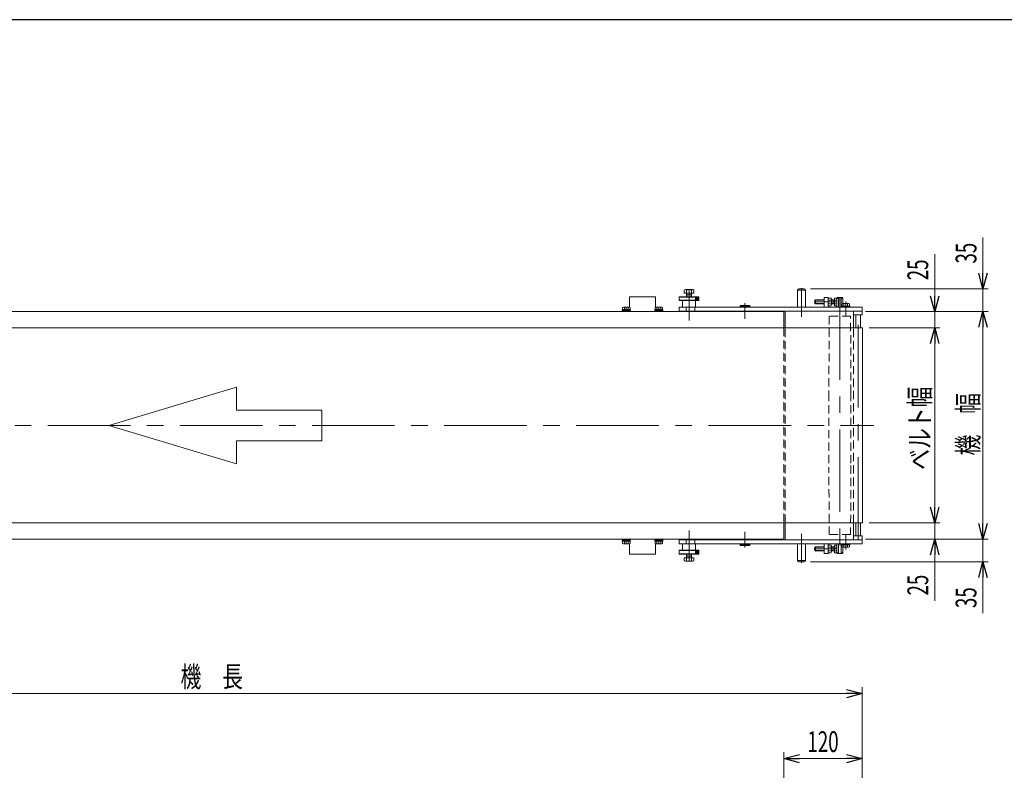
# Model space of a CAD drawing. Units: millimetres. Extents: x -2292 to 2292, y -1544 to 1544.
# Drawn here: x -778 to 736, y 349 to 1504 of the extents above; entities that cross this region are included whole.
import ezdxf
from ezdxf.enums import TextEntityAlignment as Align

# ---------------------------------------------------------------- set-up
doc = ezdxf.new("R2010")
doc.units = ezdxf.units.MM
doc.header["$LTSCALE"] = 2
for name, pattern in [('CENTER', [50.8, 31.75, -6.35, 6.35, -6.35]), ('CENTERX2', [101.6, 63.5, -12.7, 12.7, -12.7]), ('DASHED2', [9.525, 6.35, -3.175])]:
    doc.linetypes.add(name, pattern=pattern)
for name, color, linetype in [('3', 7, 'Continuous'), ('6', 7, 'Continuous'), ('7', 7, 'Continuous'), ('L-05', 7, 'Continuous'), ('L-09', 7, 'Continuous'), ('L-2', 7, 'Continuous'), ('L-4', 7, 'Continuous'), ('L-KOUNYU', 7, 'Continuous'), ('L-WORK', 7, 'Continuous'), ('ZUWAKU', 7, 'Continuous')]:
    doc.layers.add(name, color=color, linetype=linetype)
doc.styles.add('dcStyle0', font='ＭＳ Ｐゴシック')
doc.dimstyles.new('dc_Rotated', dxfattribs={"dimtxt": 32, "dimasz": 24.000015, "dimexe": 8, "dimexo": 8, "dimgap": 7, "dimtad": 3, "dimdsep": 46, "dimtxsty": 'dcStyle0', "dimblk1": 'OPEN30', "dimblk2": 'OPEN30', "dimsah": 1, "dimcen": 0.09, "dimclrd": 2, "dimclre": 2, "dimclrt": 2, "dimadec": 0, "dimazin": 2, "dimtfac": 1, "dimtdec": 4, "dimtmove": 0, "dimatfit": 3, "dimfxl": 1, "dimarcsym": 1})

# ---------------------------------------------------------------- blocks, each defined once
blk = doc.blocks.new('_Open30')
at = {"color": 0, "linetype": 'ByBlock', "lineweight": -2}
for p, q in [((-1, 0.267949), (0, 0)), ((0, 0), (-1, -0.267949)), ((0, 0), (-1, 0))]:
    blk.add_line(p, q, dxfattribs=at)
blk = doc.blocks.new('*D22')
at = {"color": 2, "linetype": 'Continuous', "lineweight": 13}
for p, q in [((-1482.5, -82.7), (-1482.5, 477.3)), ((517.5, -57.8), (517.5, 477.3)), ((-1482.5, 467.3), (517.5, 467.3))]:
    blk.add_line(p, q, dxfattribs=at)
at = {"color": 2, "xscale": 24.00002246092228, "yscale": 23.99991494578914}
for p, rotation in [((-1482.5, 467.3), 180), ((517.5, 467.3), 360)]:
    blk.add_blockref('_Open30', p, dxfattribs=dict(at, rotation=rotation))
at = {"color": 2, "style": 'dcStyle0', "width": 0.774103}
blk.add_text('機\u3000長', height=32, dxfattribs=at).set_placement((-530.5, 477.3), (-434.5, 477.3), align=Align.FIT)
blk = doc.blocks.new('*D23')
at = {"color": 2, "linetype": 'Continuous', "lineweight": 13}
for p, q in [((397.5, -52.7), (397.5, 377.3)), ((397.5, 367.3), (517.5, 367.3)), ((517.5, -57.8), (517.5, 377.3))]:
    blk.add_line(p, q, dxfattribs=at)
at = {"color": 2, "xscale": 24.00002246092228, "yscale": 23.99991494578914}
for p, rotation in [((397.5, 367.3), 180), ((517.5, 367.3), 360)]:
    blk.add_blockref('_Open30', p, dxfattribs=dict(at, rotation=rotation))
at = {"color": 2, "style": 'dcStyle0', "width": 0.6875}
blk.add_text('120', height=32, dxfattribs=at).set_placement((433.5, 377.3), (481.5, 377.3), align=Align.FIT)
blk = doc.blocks.new('*D24')
at = {"color": 2, "linetype": 'Continuous', "lineweight": 13}
for p, q in [((629.3, 779.8), (629.3, 729.8)), ((528.3, 729.8), (637.3, 729.8)), ((629.3, 704.8), (629.3, 729.8)), ((522.8, 704.8), (637.3, 704.8)), ((629.3, 610.1), (629.3, 704.8))]:
    blk.add_line(p, q, dxfattribs=at)
at = {"color": 2, "xscale": 24.00002246092228, "yscale": 23.99991494578914}
for p, rotation in [((629.3, 729.8), 270), ((629.3, 704.8), 90)]:
    blk.add_blockref('_Open30', p, dxfattribs=dict(at, rotation=rotation))
at = {"color": 2, "style": 'dcStyle0', "width": 0.6875}
blk.add_text('25', height=32, rotation=90, dxfattribs=at).set_placement((619.3, 618.1), (619.3, 650.1), align=Align.FIT)
blk = doc.blocks.new('*D25')
at = {"color": 2, "linetype": 'Continuous', "lineweight": 13}
for p, q in [((629.3, 1143.1), (629.3, 1054.8)), ((522.8, 1054.8), (637.3, 1054.8)), ((629.3, 1029.8), (629.3, 1054.8)), ((528.3, 1029.8), (637.3, 1029.8)), ((629.3, 979.8), (629.3, 1029.8))]:
    blk.add_line(p, q, dxfattribs=at)
at = {"color": 2, "xscale": 24.00002246092228, "yscale": 23.99991494578914}
for p, rotation in [((629.3, 1054.8), 270), ((629.3, 1029.8), 90)]:
    blk.add_blockref('_Open30', p, dxfattribs=dict(at, rotation=rotation))
at = {"color": 2, "style": 'dcStyle0', "width": 0.6875}
blk.add_text('25', height=32, rotation=90, dxfattribs=at).set_placement((619.3, 1103.1), (619.3, 1135.1), align=Align.FIT)
blk = doc.blocks.new('*D26')
at = {"color": 2, "linetype": 'Continuous', "lineweight": 13}
for p, q in [((522.8, 1054.8), (711.5, 1054.8)), ((703.5, 704.8), (703.5, 1054.8)), ((522.8, 704.8), (711.5, 704.8))]:
    blk.add_line(p, q, dxfattribs=at)
at = {"color": 2, "xscale": 24.00002246092228, "yscale": 23.99991494578914}
for p, rotation in [((703.5, 1054.8), 90), ((703.5, 704.8), 270)]:
    blk.add_blockref('_Open30', p, dxfattribs=dict(at, rotation=rotation))
at = {"color": 2, "style": 'dcStyle0', "width": 0.774103}
blk.add_text('機\u3000幅', height=32, rotation=90, dxfattribs=at).set_placement((696.5, 833.6), (696.5, 929.6), align=Align.FIT)
blk = doc.blocks.new('*D27')
at = {"color": 2, "linetype": 'Continuous', "lineweight": 13}
for p, q in [((528.3, 1029.8), (637.3, 1029.8)), ((629.3, 729.8), (629.3, 1029.8)), ((528.3, 729.8), (637.3, 729.8))]:
    blk.add_line(p, q, dxfattribs=at)
at = {"color": 2, "xscale": 24.00002246092228, "yscale": 23.99991494578914}
for p, rotation in [((629.3, 1029.8), 90), ((629.3, 729.8), 270)]:
    blk.add_blockref('_Open30', p, dxfattribs=dict(at, rotation=rotation))
at = {"color": 2, "style": 'dcStyle0', "width": 0.765263}
blk.add_text('ベルト幅', height=32, rotation=90, dxfattribs=at).set_placement((622.3, 811.5), (622.3, 939.5), align=Align.FIT)
blk = doc.blocks.new('DC_GROUP_W_FB23_RE_010_1_22')
at = {"color": 7, "linetype": 'Continuous', "lineweight": 13}
for p, q in [((518.3, 1029.8), (-1482.7, 1029.8)), ((518.3, 1029.8), (518.3, 729.8)), ((-1482.7, 729.8), (518.3, 729.8))]:
    blk.add_line(p, q, dxfattribs=at)
blk = doc.blocks.new('DC_IMAGEDIMGROUP_1')
at = {"color": 2, "linetype": 'Continuous', "lineweight": 13}
for p, q in [((703.5, 1168.8), (703.5, 1089.8)), ((438.5, 1089.8), (711.5, 1089.8)), ((703.5, 1054.8), (703.5, 1089.8)), ((529, 1054.8), (711.5, 1054.8)), ((703.5, 1004.8), (703.5, 1054.8))]:
    blk.add_line(p, q, dxfattribs=at)
at = {"color": 2, "xscale": 24.00002246092228, "yscale": 23.99991494578914}
for p, rotation in [((703.5, 1089.8), 270), ((703.5, 1054.8), 90)]:
    blk.add_blockref('_Open30', p, dxfattribs=dict(at, rotation=rotation))
at = {"color": 2, "style": 'dcStyle0', "width": 0.6875}
blk.add_text('35', height=32, rotation=90, dxfattribs=at).set_placement((693.5, 1128.8), (693.5, 1160.8), align=Align.FIT)
blk = doc.blocks.new('DC_IMAGEDIMGROUP_2')
at = {"color": 2, "linetype": 'Continuous', "lineweight": 13}
for p, q in [((703.5, 754.8), (703.5, 704.8)), ((529, 704.8), (711.5, 704.8)), ((703.5, 669.8), (703.5, 704.8)), ((438.5, 669.8), (711.5, 669.8)), ((703.5, 590.8), (703.5, 669.8))]:
    blk.add_line(p, q, dxfattribs=at)
at = {"color": 2, "xscale": 24.00002246092228, "yscale": 23.99991494578914}
for p, rotation in [((703.5, 704.8), 270), ((703.5, 669.8), 90)]:
    blk.add_blockref('_Open30', p, dxfattribs=dict(at, rotation=rotation))
at = {"color": 2, "style": 'dcStyle0', "width": 0.6875}
blk.add_text('35', height=32, rotation=90, dxfattribs=at).set_placement((693.5, 598.8), (693.5, 630.8), align=Align.FIT)
blk = doc.blocks.new('DC_GROUP_W_FB23_RE_010_1_116')
at = {"color": 140, "linetype": 'Continuous', "lineweight": 13}
for p, q in [((199.3, 1057.9), (199.3, 1061.4)), ((209.4, 1061.9), (200.7, 1061.9)), ((202.1, 1057.9), (202.1, 1061.4)), ((207.9, 1057.9), (207.9, 1061.4)), ((210.8, 1057.9), (210.8, 1061.4)), ((198.8, 1054.8), (198.8, 1056.4)), ((211.3, 1056.4), (198.8, 1056.4)), ((211.3, 1054.8), (198.8, 1054.8)), ((198.9, 1056.4), (198.9, 1057.9)), ((211.1, 1057.9), (198.9, 1057.9)), ((204.6, 1057.9), (205, 1056.4)), ((205, 1057.9), (205.4, 1056.4)), ((211.1, 1056.4), (211.1, 1057.9)), ((211.3, 1054.8), (211.3, 1056.4))]:
    blk.add_line(p, q, dxfattribs=at)
at = {"color": 3, "linetype": 'CENTERX2', "lineweight": 13}
blk.add_line((205, 1061.9), (205, 1054.8), dxfattribs=at)
at = {"color": 140, "linetype": 'Continuous', "lineweight": 13}
for centre, radius, start, end in [((200.7, 1059.6), 2.32, 51.4811, 128.5189), ((205, 1053.4), 8.51, 70.1808, 109.8192), ((209.4, 1059.6), 2.32, 51.4811, 128.5189)]:
    blk.add_arc(centre, radius, start, end, dxfattribs=at)
blk = doc.blocks.new('DC_GROUP_W_FB23_RE_010_1_117')
at = {"color": 140, "linetype": 'Continuous', "lineweight": 13}
for p, q in [((149.3, 1057.9), (149.3, 1061.4)), ((159.4, 1061.9), (150.7, 1061.9)), ((152.1, 1057.9), (152.1, 1061.4)), ((157.9, 1057.9), (157.9, 1061.4)), ((160.8, 1057.9), (160.8, 1061.4)), ((148.8, 1054.8), (148.8, 1056.4)), ((161.3, 1056.4), (148.8, 1056.4)), ((161.3, 1054.8), (148.8, 1054.8)), ((148.9, 1056.4), (148.9, 1057.9)), ((161.1, 1057.9), (148.9, 1057.9)), ((154.6, 1057.9), (155, 1056.4)), ((155, 1057.9), (155.4, 1056.4)), ((161.1, 1056.4), (161.1, 1057.9)), ((161.3, 1054.8), (161.3, 1056.4))]:
    blk.add_line(p, q, dxfattribs=at)
at = {"color": 3, "linetype": 'CENTERX2', "lineweight": 13}
blk.add_line((155, 1061.9), (155, 1054.8), dxfattribs=at)
at = {"color": 140, "linetype": 'Continuous', "lineweight": 13}
for centre, radius, start, end in [((150.7, 1059.6), 2.32, 51.4811, 128.5189), ((155, 1053.4), 8.51, 70.1808, 109.8192), ((159.4, 1059.6), 2.32, 51.4811, 128.5189)]:
    blk.add_arc(centre, radius, start, end, dxfattribs=at)
blk = doc.blocks.new('DC_GROUP_W_FB23_RE_010_1_120')
at = {"color": 140, "linetype": 'Continuous', "lineweight": 13}
for p, q in [((198.8, 704.8), (198.8, 703.2)), ((211.3, 704.8), (198.8, 704.8)), ((211.3, 703.2), (198.8, 703.2)), ((198.9, 703.2), (198.9, 701.7)), ((211.1, 701.7), (198.9, 701.7)), ((199.3, 701.7), (199.3, 698.2)), ((209.4, 697.7), (200.7, 697.7)), ((202.1, 701.7), (202.1, 698.2)), ((204.6, 701.7), (205, 703.2)), ((205, 701.7), (205.4, 703.2)), ((207.9, 701.7), (207.9, 698.2)), ((210.8, 701.7), (210.8, 698.2)), ((211.1, 703.2), (211.1, 701.7)), ((211.3, 704.8), (211.3, 703.2))]:
    blk.add_line(p, q, dxfattribs=at)
at = {"color": 3, "linetype": 'CENTERX2', "lineweight": 13}
blk.add_line((205, 697.7), (205, 704.8), dxfattribs=at)
at = {"color": 140, "linetype": 'Continuous', "lineweight": 13}
for centre, radius, start, end in [((200.7, 700), 2.32, 231.4811, 308.5189), ((205, 706.2), 8.51, 250.1808, 289.8192), ((209.4, 700), 2.32, 231.4811, 308.5189)]:
    blk.add_arc(centre, radius, start, end, dxfattribs=at)
blk = doc.blocks.new('DC_GROUP_W_FB23_RE_010_1_121')
at = {"color": 140, "linetype": 'Continuous', "lineweight": 13}
for p, q in [((148.8, 704.8), (148.8, 703.2)), ((161.3, 704.8), (148.8, 704.8)), ((161.3, 703.2), (148.8, 703.2)), ((148.9, 703.2), (148.9, 701.7)), ((161.1, 701.7), (148.9, 701.7)), ((149.3, 701.7), (149.3, 698.2)), ((159.4, 697.7), (150.7, 697.7)), ((152.1, 701.7), (152.1, 698.2)), ((154.6, 701.7), (155, 703.2)), ((155, 701.7), (155.4, 703.2)), ((157.9, 701.7), (157.9, 698.2)), ((160.8, 701.7), (160.8, 698.2)), ((161.1, 703.2), (161.1, 701.7)), ((161.3, 704.8), (161.3, 703.2))]:
    blk.add_line(p, q, dxfattribs=at)
at = {"color": 3, "linetype": 'CENTERX2', "lineweight": 13}
blk.add_line((155, 697.7), (155, 704.8), dxfattribs=at)
at = {"color": 140, "linetype": 'Continuous', "lineweight": 13}
for centre, radius, start, end in [((150.7, 700), 2.32, 231.4811, 308.5189), ((155, 706.2), 8.51, 250.1808, 289.8192), ((159.4, 700), 2.32, 231.4811, 308.5189)]:
    blk.add_arc(centre, radius, start, end, dxfattribs=at)
blk = doc.blocks.new('DC_GROUP_W_FB23_RE_010_1_23')
at = {"layer": 'L-WORK', "color": 7, "linetype": 'Continuous', "lineweight": 13}
for p, q in [((486.4, 1061.8), (486.4, 1063.3)), ((486.4, 1063.3), (498.6, 1063.3)), ((486.4, 1061.8), (498.6, 1061.8)), ((486.8, 1063.3), (486.8, 1066.8)), ((488.2, 1067.3), (496.9, 1067.3)), ((489.6, 1063.3), (489.6, 1066.8)), ((492.5, 1063.3), (492.1, 1061.8)), ((492.9, 1063.3), (492.5, 1061.8)), ((495.4, 1063.3), (495.4, 1066.8)), ((498.3, 1063.3), (498.3, 1066.8)), ((498.6, 1061.8), (498.6, 1063.3))]:
    blk.add_line(p, q, dxfattribs=at)
at = {"layer": 'L-WORK', "color": 3, "linetype": 'CENTER', "lineweight": 13}
blk.add_line((492.5, 1068.5), (492.5, 1060.6), dxfattribs=at)
at = {"layer": 'L-WORK', "color": 7, "linetype": 'Continuous', "lineweight": 13}
for centre, radius, start, end in [((488.2, 1065), 2.32, 51.4811, 128.5189), ((492.5, 1058.8), 8.51, 70.1808, 109.8192), ((496.9, 1065), 2.32, 51.4811, 128.5189)]:
    blk.add_arc(centre, radius, start, end, dxfattribs=at)
blk = doc.blocks.new('DC_GROUP_W_FB23_RE_010_1_30')
at = {"layer": 'L-WORK', "color": 7, "linetype": 'Continuous', "lineweight": 13}
for p, q in [((459.5, 1076.8), (465.5, 1076.8)), ((459.5, 1061.8), (459.5, 1076.8)), ((465.5, 1076.8), (465.5, 1061.8)), ((465.5, 1061.8), (459.5, 1061.8))]:
    blk.add_line(p, q, dxfattribs=at)
blk = doc.blocks.new('DC_GROUP_W_FB23_RE_010_1_29')
at = {"layer": 'L-WORK', "color": 7, "linetype": 'Continuous', "lineweight": 13}
for p, q in [((236.5, 1055.8), (236.5, 1061.8)), ((517.5, 1061.8), (236.5, 1061.8)), ((247, 1061.8), (247, 1055.8)), ((260.4, 1061.8), (260.4, 1055.8)), ((517.5, 1055.8), (517.5, 1061.8)), ((236.5, 1055.8), (517.5, 1055.8))]:
    blk.add_line(p, q, dxfattribs=at)
at = {"layer": 'L-WORK', "linetype": 'Continuous'}
blk.add_blockref('DC_GROUP_W_FB23_RE_010_1_30', (0, 0), dxfattribs=at)
blk = doc.blocks.new('DC_GROUP_W_FB23_RE_010_1_31')
at = {"layer": 'L-WORK', "color": 7, "linetype": 'Continuous', "lineweight": 13}
for p, q in [((475, 1075.6), (478.5, 1075.6)), ((475, 1075.6), (475, 1064)), ((446, 1072.8), (445, 1071.8)), ((445, 1071.8), (445, 1067.8)), ((446, 1066.8), (445, 1067.8)), ((446, 1072.8), (446, 1066.8)), ((459.5, 1072.8), (446, 1072.8)), ((459.5, 1066.8), (446, 1066.8)), ((474.8, 1072.8), (470.5, 1072.8)), ((474.8, 1066.8), (470.5, 1066.8)), ((473, 1072.8), (473, 1066.8)), ((475, 1072.7), (478.5, 1072.7)), ((475, 1066.9), (478.5, 1066.9)), ((475, 1064), (478.5, 1064)), ((479, 1074.1), (479, 1065.5))]:
    blk.add_line(p, q, dxfattribs=at)
at = {"layer": 'L-WORK', "color": 3, "linetype": 'CENTERX2', "lineweight": 13}
blk.add_line((479.2, 1069.8), (443.9, 1069.8), dxfattribs=at)
at = {"layer": 'L-WORK', "color": 3, "linetype": 'Continuous', "lineweight": 13}
for p, q in [((459.5, 1072.3), (445.5, 1072.3)), ((459.5, 1067.3), (445.5, 1067.3)), ((473, 1072.3), (470.5, 1072.3)), ((473, 1067.3), (470.5, 1067.3)), ((475, 1072.8), (473, 1072.3)), ((475, 1066.8), (473, 1067.3))]:
    blk.add_line(p, q, dxfattribs=at)
at = {"layer": 'L-WORK', "color": 7, "linetype": 'Continuous', "lineweight": 13}
for centre, radius, start, end in [((476.7, 1074.1), 2.32, 321.4811, 38.5189), ((474.8, 1073), 0.25, 270, 0), ((474.8, 1066.5), 0.25, 0, 90), ((470.5, 1069.8), 8.51, 340.1808, 19.8192), ((476.7, 1065.5), 2.32, 321.4811, 38.5189)]:
    blk.add_arc(centre, radius, start, end, dxfattribs=at)
blk = doc.blocks.new('DC_GROUP_W_FB23_RE_010_1_32')
at = {"layer": 'L-WORK', "color": 7, "linetype": 'Continuous', "lineweight": 13}
for p, q in [((465.5, 1064), (465.5, 1075.6)), ((465.5, 1075.6), (470, 1075.6)), ((465.5, 1072.7), (470, 1072.7)), ((470, 1066.9), (465.5, 1066.9)), ((465.5, 1064), (470, 1064)), ((470.5, 1065.5), (470.5, 1074.1))]:
    blk.add_line(p, q, dxfattribs=at)
for centre, radius, start, end in [((468.2, 1074.1), 2.32, 321.4811, 38.5189), ((462, 1069.8), 8.51, 340.1808, 19.8192), ((468.2, 1065.5), 2.32, 321.4811, 38.5189)]:
    blk.add_arc(centre, radius, start, end, dxfattribs=at)
blk = doc.blocks.new('DC_GROUP_W_FB23_RE_010_1_33')
at = {"layer": 'L-WORK', "color": 3, "linetype": 'CENTERX2', "lineweight": 13}
blk.add_line((424.5, 1091.2), (424.5, 1060.3), dxfattribs=at)
at = {"layer": 'L-WORK', "color": 7, "linetype": 'Continuous', "lineweight": 13}
for p, q in [((418.5, 1087.8), (418.5, 1061.8)), ((420.5, 1089.8), (428.5, 1089.8)), ((430.5, 1087.8), (430.5, 1061.8))]:
    blk.add_line(p, q, dxfattribs=at)
at = {"layer": 'L-WORK', "color": 3, "linetype": 'Continuous', "lineweight": 13}
blk.add_line((418.5, 1087.8), (430.5, 1087.8), dxfattribs=at)
at = {"layer": 'L-WORK', "color": 7, "linetype": 'Continuous', "lineweight": 13}
for centre, start, end in [((420.5, 1087.8), 90, 180), ((428.5, 1087.8), 0, 90)]:
    blk.add_arc(centre, 2, start, end, dxfattribs=at)
blk = doc.blocks.new('DC_GROUP_W_FB23_RE_010_1_39')
at = {"layer": 'L-WORK', "color": 7, "linetype": 'Continuous', "lineweight": 13}
for p, q in [((486.4, 697.8), (498.6, 697.8)), ((486.4, 697.8), (486.4, 696.3)), ((492.5, 696.3), (492.1, 697.8)), ((492.9, 696.3), (492.5, 697.8)), ((498.6, 697.8), (498.6, 696.3)), ((486.4, 696.3), (498.6, 696.3)), ((486.8, 696.3), (486.8, 692.8)), ((488.2, 692.3), (496.9, 692.3)), ((489.6, 696.3), (489.6, 692.8)), ((495.4, 696.3), (495.4, 692.8)), ((498.3, 696.3), (498.3, 692.8))]:
    blk.add_line(p, q, dxfattribs=at)
at = {"layer": 'L-WORK', "color": 3, "linetype": 'CENTER', "lineweight": 13}
blk.add_line((492.5, 691.1), (492.5, 699), dxfattribs=at)
at = {"layer": 'L-WORK', "color": 7, "linetype": 'Continuous', "lineweight": 13}
for centre, radius, start, end in [((488.2, 694.6), 2.32, 231.4811, 308.5189), ((492.5, 700.8), 8.51, 250.1808, 289.8192), ((496.9, 694.6), 2.32, 231.4811, 308.5189)]:
    blk.add_arc(centre, radius, start, end, dxfattribs=at)
blk = doc.blocks.new('DC_GROUP_W_FB23_RE_010_1_41')
at = {"layer": 'L-WORK', "color": 7, "linetype": 'Continuous', "lineweight": 13}
for p, q in [((465.5, 697.8), (459.5, 697.8)), ((459.5, 697.8), (459.5, 682.8)), ((465.5, 682.8), (465.5, 697.8)), ((459.5, 682.8), (465.5, 682.8))]:
    blk.add_line(p, q, dxfattribs=at)
blk = doc.blocks.new('DC_GROUP_W_FB23_RE_010_1_40')
at = {"layer": 'L-WORK', "color": 7, "linetype": 'Continuous', "lineweight": 13}
for p, q in [((236.5, 703.8), (236.5, 697.8)), ((236.5, 703.8), (517.5, 703.8)), ((517.5, 697.8), (236.5, 697.8)), ((247, 697.8), (247, 703.8)), ((260.4, 697.8), (260.4, 703.8)), ((517.5, 703.8), (517.5, 697.8))]:
    blk.add_line(p, q, dxfattribs=at)
at = {"layer": 'L-WORK', "linetype": 'Continuous'}
blk.add_blockref('DC_GROUP_W_FB23_RE_010_1_41', (0, 0), dxfattribs=at)
blk = doc.blocks.new('DC_GROUP_W_FB23_RE_010_1_42')
at = {"layer": 'L-WORK', "color": 3, "linetype": 'CENTERX2', "lineweight": 13}
blk.add_line((479.2, 689.8), (443.9, 689.8), dxfattribs=at)
at = {"layer": 'L-WORK', "color": 7, "linetype": 'Continuous', "lineweight": 13}
for p, q in [((446, 692.8), (445, 691.8)), ((445, 687.8), (445, 691.8)), ((446, 686.8), (445, 687.8)), ((446, 686.8), (446, 692.8)), ((459.5, 692.8), (446, 692.8)), ((459.5, 686.8), (446, 686.8)), ((474.8, 692.8), (470.5, 692.8)), ((474.8, 686.8), (470.5, 686.8)), ((473, 686.8), (473, 692.8)), ((475, 684), (475, 695.6)), ((475, 695.6), (478.5, 695.6)), ((475, 692.7), (478.5, 692.7)), ((475, 686.9), (478.5, 686.9)), ((475, 684), (478.5, 684)), ((479, 685.5), (479, 694.1))]:
    blk.add_line(p, q, dxfattribs=at)
at = {"layer": 'L-WORK', "color": 3, "linetype": 'Continuous', "lineweight": 13}
for p, q in [((459.5, 692.3), (445.5, 692.3)), ((459.5, 687.3), (445.5, 687.3)), ((473, 692.3), (470.5, 692.3)), ((473, 687.3), (470.5, 687.3)), ((475, 692.8), (473, 692.3)), ((475, 686.8), (473, 687.3))]:
    blk.add_line(p, q, dxfattribs=at)
at = {"layer": 'L-WORK', "color": 7, "linetype": 'Continuous', "lineweight": 13}
for centre, radius, start, end in [((474.8, 693), 0.25, 270, 0), ((474.8, 686.5), 0.25, 0, 90), ((476.7, 694.1), 2.32, 321.4811, 38.5189), ((470.5, 689.8), 8.51, 340.1808, 19.8192), ((476.7, 685.5), 2.32, 321.4811, 38.5189)]:
    blk.add_arc(centre, radius, start, end, dxfattribs=at)
blk = doc.blocks.new('DC_GROUP_W_FB23_RE_010_1_43')
at = {"layer": 'L-WORK', "color": 7, "linetype": 'Continuous', "lineweight": 13}
for p, q in [((465.5, 695.6), (470, 695.6)), ((465.5, 695.6), (465.5, 684)), ((470, 692.7), (465.5, 692.7)), ((465.5, 686.9), (470, 686.9)), ((465.5, 684), (470, 684)), ((470.5, 694.1), (470.5, 685.5))]:
    blk.add_line(p, q, dxfattribs=at)
for centre, radius, start, end in [((468.2, 694.1), 2.32, 321.4811, 38.5189), ((462, 689.8), 8.51, 340.1808, 19.8192), ((468.2, 685.5), 2.32, 321.4811, 38.5189)]:
    blk.add_arc(centre, radius, start, end, dxfattribs=at)
blk = doc.blocks.new('DC_GROUP_W_FB23_RE_010_1_44')
at = {"layer": 'L-WORK', "color": 7, "linetype": 'Continuous', "lineweight": 13}
for p, q in [((418.5, 671.8), (418.5, 697.8)), ((430.5, 671.8), (430.5, 697.8)), ((420.5, 669.8), (428.5, 669.8))]:
    blk.add_line(p, q, dxfattribs=at)
at = {"layer": 'L-WORK', "color": 3, "linetype": 'CENTERX2', "lineweight": 13}
blk.add_line((424.5, 668.4), (424.5, 699.3), dxfattribs=at)
at = {"layer": 'L-WORK', "color": 3, "linetype": 'Continuous', "lineweight": 13}
blk.add_line((418.5, 671.8), (430.5, 671.8), dxfattribs=at)
at = {"layer": 'L-WORK', "color": 7, "linetype": 'Continuous', "lineweight": 13}
for centre, start, end in [((420.5, 671.8), 180, 270), ((428.5, 671.8), 270, 0)]:
    blk.add_arc(centre, 2, start, end, dxfattribs=at)
blk = doc.blocks.new('DC_GROUP_W_FB23_RE_010_1_36')
at = {"layer": 'L-KOUNYU', "color": 7, "linetype": 'Continuous', "lineweight": 13}
for p, q in [((244, 1083.3), (244, 1088.1)), ((244, 1083.3), (259, 1083.3)), ((245.9, 1088.8), (257.1, 1088.8)), ((247.5, 1082.9), (247.5, 1077.8)), ((247.5, 1080.8), (255.5, 1080.8)), ((247.7, 1083.3), (247.7, 1088.1)), ((255.2, 1083.3), (255.2, 1088.1)), ((255.5, 1082.9), (255.5, 1077.8)), ((259, 1083.3), (259, 1088.1))]:
    blk.add_line(p, q, dxfattribs=at)
at = {"layer": 'L-KOUNYU', "color": 3, "linetype": 'Continuous', "lineweight": 13}
for p, q in [((247.5, 1083.3), (248.2, 1080.8)), ((248.2, 1080.8), (248.2, 1077.8)), ((255.5, 1083.3), (254.8, 1080.8)), ((254.8, 1080.8), (254.8, 1077.8))]:
    blk.add_line(p, q, dxfattribs=at)
at = {"layer": 'L-KOUNYU', "color": 3, "linetype": 'CENTERX2', "lineweight": 13}
blk.add_line((251.5, 1088.8), (251.5, 1041.3), dxfattribs=at)
at = {"layer": 'L-KOUNYU', "color": 7, "linetype": 'Continuous', "lineweight": 13}
for centre, radius, start, end in [((245.9, 1086), 2.79, 47.7545, 132.2455), ((247.1, 1082.9), 0.4, 0, 90), ((251.5, 1078.7), 10.1, 68.1345, 111.8655), ((257.1, 1086), 2.79, 47.7545, 132.2455), ((255.9, 1082.9), 0.4, 90, 180)]:
    blk.add_arc(centre, radius, start, end, dxfattribs=at)
blk = doc.blocks.new('DC_GROUP_W_FB23_RE_010_1_37')
at = {"layer": 'L-KOUNYU', "color": 7, "linetype": 'Continuous', "lineweight": 13}
for p, q in [((330, 1063.8), (330.5, 1064.3)), ((330, 1062.3), (330, 1063.8)), ((345, 1063.8), (330, 1063.8)), ((330, 1062.3), (345, 1062.3)), ((330.5, 1064.3), (344.5, 1064.3)), ((331.5, 1061.8), (331.5, 1062.3)), ((343.5, 1061.8), (343.5, 1062.3)), ((345, 1063.8), (344.5, 1064.3)), ((345, 1063.8), (345, 1062.3))]:
    blk.add_line(p, q, dxfattribs=at)
at = {"layer": 'L-KOUNYU', "color": 3, "linetype": 'CENTERX2', "lineweight": 13}
blk.add_line((337.5, 1043.7), (337.5, 1067.8), dxfattribs=at)
blk = doc.blocks.new('DC_GROUP_W_FB23_RE_010_1_45')
at = {"layer": 'L-KOUNYU', "color": 3, "linetype": 'CENTERX2', "lineweight": 13}
blk.add_line((337.5, 715.9), (337.5, 691.8), dxfattribs=at)
at = {"layer": 'L-KOUNYU', "color": 7, "linetype": 'Continuous', "lineweight": 13}
for p, q in [((330, 697.3), (345, 697.3)), ((330, 697.3), (330, 695.8)), ((331.5, 697.8), (331.5, 697.3)), ((343.5, 697.8), (343.5, 697.3)), ((345, 695.8), (345, 697.3)), ((345, 695.8), (330, 695.8)), ((330, 695.8), (330.5, 695.3)), ((330.5, 695.3), (344.5, 695.3)), ((345, 695.8), (344.5, 695.3))]:
    blk.add_line(p, q, dxfattribs=at)
blk = doc.blocks.new('DC_GROUP_W_FB23_RE_010_1_48')
at = {"layer": 'L-KOUNYU', "color": 3, "linetype": 'CENTERX2', "lineweight": 13}
blk.add_line((251.5, 670.8), (251.5, 718.3), dxfattribs=at)
at = {"layer": 'L-KOUNYU', "color": 7, "linetype": 'Continuous', "lineweight": 13}
for p, q in [((247.5, 676.7), (247.5, 681.8)), ((255.5, 676.7), (255.5, 681.8)), ((244, 676.3), (244, 671.5)), ((244, 676.3), (259, 676.3)), ((245.9, 670.8), (257.1, 670.8)), ((247.5, 678.8), (255.5, 678.8)), ((247.7, 676.3), (247.7, 671.5)), ((255.2, 676.3), (255.2, 671.5)), ((259, 676.3), (259, 671.5))]:
    blk.add_line(p, q, dxfattribs=at)
at = {"layer": 'L-KOUNYU', "color": 3, "linetype": 'Continuous', "lineweight": 13}
for p, q in [((248.2, 678.8), (248.2, 681.8)), ((254.8, 678.8), (254.8, 681.8)), ((247.5, 676.3), (248.2, 678.8)), ((255.5, 676.3), (254.8, 678.8))]:
    blk.add_line(p, q, dxfattribs=at)
at = {"layer": 'L-KOUNYU', "color": 7, "linetype": 'Continuous', "lineweight": 13}
for centre, radius, start, end in [((245.9, 673.6), 2.79, 227.7545, 312.2455), ((247.1, 676.7), 0.4, 270, 0), ((251.5, 680.9), 10.1, 248.1345, 291.8655), ((257.1, 673.6), 2.79, 227.7545, 312.2455), ((255.9, 676.7), 0.4, 180, 270)]:
    blk.add_arc(centre, radius, start, end, dxfattribs=at)
blk = doc.blocks.new('DC_GROUP_W_FB23_RE_010_1_24')
at = {"layer": 'L-4', "color": 7, "linetype": 'Continuous', "lineweight": 13}
for p, q in [((479, 1075.8), (480, 1076.8)), ((481.5, 1075.8), (479, 1075.8)), ((479, 1075.8), (479, 1061.8)), ((487, 1076.8), (480, 1076.8)), ((481.5, 1076.8), (481.5, 1061.8)), ((485.6, 1076.8), (485.6, 1061.8)), ((488, 1075.8), (485.6, 1075.8)), ((488, 1075.8), (487, 1076.8)), ((488, 1075.8), (488, 1067.3)), ((479, 683.8), (479, 697.8)), ((481.5, 682.8), (481.5, 697.8)), ((485.6, 682.8), (485.6, 697.8)), ((479, 683.8), (480, 682.8)), ((481.5, 683.8), (479, 683.8)), ((487, 682.8), (480, 682.8)), ((488, 683.8), (485.6, 683.8)), ((488, 683.8), (487, 682.8)), ((488, 683.8), (488, 692.3))]:
    blk.add_line(p, q, dxfattribs=at)
at = {"layer": 'L-4', "color": 3, "linetype": 'CENTERX2', "lineweight": 13}
blk.add_line((483.5, 1076.8), (483.5, 679.1), dxfattribs=at)
at = {"layer": 'L-4', "color": 4, "linetype": 'DASHED2', "lineweight": 13}
for p, q in [((467.1, 1047.8), (466.5, 929.8)), ((499.9, 1047.8), (467.1, 1047.8)), ((500.5, 929.8), (499.9, 1047.8)), ((466.5, 929.8), (466.5, 812.9)), ((500.5, 929.8), (500.5, 818.2)), ((500.5, 818.2), (499.9, 711.8)), ((467.1, 711.8), (466.5, 812.9)), ((499.9, 711.8), (467.1, 711.8))]:
    blk.add_line(p, q, dxfattribs=at)
blk = doc.blocks.new('DC_GROUP_W_FB23_RE_010_1_27')
at = {"layer": 'L-09', "color": 7, "linetype": 'Continuous', "lineweight": 13}
for p, q in [((508, 729.8), (508, 709.8)), ((515, 709.8), (515, 729.8)), ((508, 709.8), (515, 709.8))]:
    blk.add_line(p, q, dxfattribs=at)
blk = doc.blocks.new('DC_GROUP_W_FB23_RE_010_1_28')
at = {"layer": 'L-09', "color": 7, "linetype": 'Continuous', "lineweight": 13}
for p, q in [((508, 1049.8), (515, 1049.8)), ((508, 1029.8), (508, 1049.8)), ((515, 1049.8), (515, 1029.8))]:
    blk.add_line(p, q, dxfattribs=at)
blk = doc.blocks.new('DC_GROUP_W_FB23_RE_010_1_26')
at = {"layer": 'L-09', "color": 3, "linetype": 'CENTERX2', "lineweight": 13}
blk.add_line((511.5, 704.1), (511.5, 1057.1), dxfattribs=at)
at = {"layer": 'L-09', "linetype": 'Continuous'}
for name in ['DC_GROUP_W_FB23_RE_010_1_28', 'DC_GROUP_W_FB23_RE_010_1_27']:
    blk.add_blockref(name, (0, 0), dxfattribs=at)
blk = doc.blocks.new('DC_GROUP_W_FB23_RE_010_1_25')
at = {"layer": '7', "color": 3, "linetype": 'CENTERX2', "lineweight": 13}
for p, q in [((424.5, 1046.8), (424.5, 1066.1)), ((492.5, 1047.3), (492.5, 1070.5)), ((424.5, 712.8), (424.5, 693.5)), ((492.5, 712.3), (492.5, 689.1))]:
    blk.add_line(p, q, dxfattribs=at)
at = {"layer": '7', "color": 7, "linetype": 'Continuous', "lineweight": 13}
for p, q in [((399.5, 1029.8), (399.5, 1055.8)), ((517.5, 1055.8), (399.5, 1055.8)), ((504.5, 1055.8), (504.5, 1029.8)), ((504.5, 1049.8), (517.5, 1049.8)), ((517.5, 1049.8), (517.5, 1055.8)), ((399.5, 729.8), (399.5, 703.8)), ((504.5, 703.8), (504.5, 729.8)), ((517.5, 703.8), (399.5, 703.8)), ((504.5, 709.8), (517.5, 709.8)), ((517.5, 709.8), (517.5, 703.8))]:
    blk.add_line(p, q, dxfattribs=at)
at = {"layer": '7', "color": 4, "linetype": 'DASHED2', "lineweight": 13}
for p, q in [((399.5, 729.8), (399.5, 1029.8)), ((504.5, 729.8), (504.5, 1029.8))]:
    blk.add_line(p, q, dxfattribs=at)
blk = doc.blocks.new('DC_GROUP_W_FB23_RE_010_1_35')
at = {"layer": '3', "color": 3, "linetype": 'CENTERX2', "lineweight": 13}
blk.add_line((251.5, 1079), (251.5, 1059.6), dxfattribs=at)
blk = doc.blocks.new('DC_GROUP_W_FB23_RE_010_1_34')
at = {"layer": '3', "color": 7, "linetype": 'Continuous', "lineweight": 13}
for p, q in [((236.5, 1077.3), (237, 1077.8)), ((236.5, 1072.3), (236.5, 1077.3)), ((236.5, 1077.3), (266.5, 1077.3)), ((237, 1077.8), (266, 1077.8)), ((266.5, 1077.3), (266, 1077.8)), ((266.5, 1077.3), (266.5, 1072.3)), ((236.5, 1072.3), (237, 1071.8)), ((266.5, 1072.3), (236.5, 1072.3)), ((266, 1071.8), (237, 1071.8)), ((241.5, 1071.8), (241.5, 1061.8)), ((261.5, 1071.8), (261.5, 1061.8)), ((266.5, 1072.3), (266, 1071.8))]:
    blk.add_line(p, q, dxfattribs=at)
at = {"layer": '3', "color": 3, "linetype": 'Continuous', "lineweight": 13}
for p, q in [((261.5, 1076.8), (261.5, 1072.8)), ((262.5, 1076.8), (262.5, 1072.8)), ((263.5, 1076.8), (263.5, 1072.8)), ((264.5, 1076.8), (264.5, 1072.8)), ((265.5, 1076.8), (265.5, 1072.8))]:
    blk.add_line(p, q, dxfattribs=at)
at = {"layer": '3', "linetype": 'Continuous'}
blk.add_blockref('DC_GROUP_W_FB23_RE_010_1_35', (0, 0), dxfattribs=at)
blk = doc.blocks.new('DC_GROUP_W_FB23_RE_010_1_47')
at = {"layer": '3', "color": 3, "linetype": 'CENTERX2', "lineweight": 13}
blk.add_line((251.5, 680.6), (251.5, 700), dxfattribs=at)
blk = doc.blocks.new('DC_GROUP_W_FB23_RE_010_1_46')
at = {"layer": '3', "color": 7, "linetype": 'Continuous', "lineweight": 13}
for p, q in [((241.5, 687.8), (241.5, 697.8)), ((261.5, 687.8), (261.5, 697.8)), ((236.5, 687.3), (237, 687.8)), ((236.5, 687.3), (236.5, 682.3)), ((266.5, 687.3), (236.5, 687.3)), ((236.5, 682.3), (237, 681.8)), ((236.5, 682.3), (266.5, 682.3)), ((266, 687.8), (237, 687.8)), ((237, 681.8), (266, 681.8)), ((266.5, 687.3), (266, 687.8)), ((266.5, 682.3), (266, 681.8)), ((266.5, 682.3), (266.5, 687.3))]:
    blk.add_line(p, q, dxfattribs=at)
at = {"layer": '3', "color": 3, "linetype": 'Continuous', "lineweight": 13}
for p, q in [((261.5, 682.8), (261.5, 686.8)), ((262.5, 682.8), (262.5, 686.8)), ((263.5, 682.8), (263.5, 686.8)), ((264.5, 682.8), (264.5, 686.8)), ((265.5, 682.8), (265.5, 686.8))]:
    blk.add_line(p, q, dxfattribs=at)
at = {"layer": '3', "linetype": 'Continuous'}
blk.add_blockref('DC_GROUP_W_FB23_RE_010_1_47', (0, 0), dxfattribs=at)
blk = doc.blocks.new('DC_GROUP_W_FB23_RE_010_1_38')
at = {"layer": '6', "color": 3, "linetype": 'CENTERX2', "lineweight": 13}
blk.add_line((251.5, 1052.9), (251.5, 1060.6), dxfattribs=at)
at = {"layer": '6', "color": 7, "linetype": 'Continuous', "lineweight": 13}
for p, q in [((245.5, 1055.8), (245.5, 1055.3)), ((246, 1054.8), (245.5, 1055.3)), ((257.5, 1055.3), (245.5, 1055.3)), ((246, 1054.8), (257, 1054.8)), ((257, 1054.8), (257.5, 1055.3)), ((257.5, 1055.3), (257.5, 1055.8))]:
    blk.add_line(p, q, dxfattribs=at)
blk = doc.blocks.new('DC_GROUP_W_FB23_RE_010_1_49')
at = {"layer": '6', "color": 7, "linetype": 'Continuous', "lineweight": 13}
for p, q in [((246, 704.8), (245.5, 704.3)), ((257.5, 704.3), (245.5, 704.3)), ((245.5, 703.8), (245.5, 704.3)), ((246, 704.8), (257, 704.8)), ((257, 704.8), (257.5, 704.3)), ((257.5, 704.3), (257.5, 703.8))]:
    blk.add_line(p, q, dxfattribs=at)
at = {"layer": '6', "color": 3, "linetype": 'CENTERX2', "lineweight": 13}
blk.add_line((251.5, 706.7), (251.5, 699), dxfattribs=at)
blk = doc.blocks.new('DC_GROUP_W_FB23_RE_010_1_50')
at = {"layer": 'L-05', "color": 7, "linetype": 'Continuous', "lineweight": 13}
for p, q in [((-1482.5, 1054.8), (397.5, 1054.8)), ((397.5, 1054.8), (397.5, 1029.8)), ((397.5, 729.8), (397.5, 704.8)), ((397.5, 704.8), (-1120, 704.8))]:
    blk.add_line(p, q, dxfattribs=at)
at = {"layer": 'L-05', "color": 4, "linetype": 'DASHED2', "lineweight": 13}
blk.add_line((397.5, 1029.8), (397.5, 729.8), dxfattribs=at)
blk = doc.blocks.new('DC_GROUP_W_FB23_RE_010_1_54')
at = {"layer": 'L-2', "color": 7, "linetype": 'Continuous', "lineweight": 13}
for p, q in [((160, 1077.8), (200, 1077.8)), ((160, 1077.8), (160, 1061.8)), ((200, 1077.8), (200, 1061.8))]:
    blk.add_line(p, q, dxfattribs=at)
blk = doc.blocks.new('DC_GROUP_W_FB23_RE_010_1_55')
at = {"layer": 'L-2', "color": 7, "linetype": 'Continuous', "lineweight": 13}
for p, q in [((160, 697.8), (160, 681.8)), ((200, 681.8), (200, 697.8)), ((160, 681.8), (200, 681.8))]:
    blk.add_line(p, q, dxfattribs=at)

msp = doc.modelspace()

# ---------------------------------------------------------------- linework, layer by layer
at = {"color": 4, "linetype": 'Continuous', "lineweight": 13}
for p, q in [((-640.63876652, 879.79681606), (-444.23907213, 938.71672438)), ((-444.23907213, 938.71672438), (-444.23907213, 903.36477939)), ((-444.23907213, 903.36477939), (-313.30594254, 903.36477939)), ((-313.30594254, 903.36477939), (-313.30594254, 856.22885274)), ((-444.23907213, 820.87690775), (-640.63876652, 879.79681606)), ((-313.30594254, 856.22885274), (-444.23907213, 856.22885274)), ((-444.23907213, 856.22885274), (-444.23907213, 820.87690775))]:
    msp.add_line(p, q, dxfattribs=at)
at = {"color": 3, "linetype": 'CENTERX2', "lineweight": 13}
msp.add_line((-1547.45038203, 879.79681606), (535.91316357, 879.79681606), dxfattribs=at)
at = {"layer": 'ZUWAKU', "color": 7, "linetype": 'Continuous', "lineweight": 25}
msp.add_line((2252, 1504), (-2252, 1504), dxfattribs=at)

# ---------------------------------------------------------------- block references
at = {"linetype": 'Continuous'}
for name in ['DC_IMAGEDIMGROUP_1', 'DC_GROUP_W_FB23_RE_010_1_117', 'DC_GROUP_W_FB23_RE_010_1_116', 'DC_GROUP_W_FB23_RE_010_1_22', 'DC_IMAGEDIMGROUP_2', 'DC_GROUP_W_FB23_RE_010_1_121', 'DC_GROUP_W_FB23_RE_010_1_120']:
    msp.add_blockref(name, (0, 0), dxfattribs=at)
at = {"layer": '3', "linetype": 'Continuous'}
for name in ['DC_GROUP_W_FB23_RE_010_1_34', 'DC_GROUP_W_FB23_RE_010_1_46']:
    msp.add_blockref(name, (0, 0), dxfattribs=at)
at = {"layer": '6', "linetype": 'Continuous'}
for name in ['DC_GROUP_W_FB23_RE_010_1_38', 'DC_GROUP_W_FB23_RE_010_1_49']:
    msp.add_blockref(name, (0, 0), dxfattribs=at)
at = {"layer": '7', "linetype": 'Continuous'}
msp.add_blockref('DC_GROUP_W_FB23_RE_010_1_25', (0, 0), dxfattribs=at)
at = {"layer": 'L-05', "linetype": 'Continuous'}
msp.add_blockref('DC_GROUP_W_FB23_RE_010_1_50', (0, 0), dxfattribs=at)
at = {"layer": 'L-09', "linetype": 'Continuous'}
msp.add_blockref('DC_GROUP_W_FB23_RE_010_1_26', (0, 0), dxfattribs=at)
at = {"layer": 'L-2', "linetype": 'Continuous'}
for name in ['DC_GROUP_W_FB23_RE_010_1_54', 'DC_GROUP_W_FB23_RE_010_1_55']:
    msp.add_blockref(name, (0, 0), dxfattribs=at)
at = {"layer": 'L-4', "linetype": 'Continuous'}
msp.add_blockref('DC_GROUP_W_FB23_RE_010_1_24', (0, 0), dxfattribs=at)
at = {"layer": 'L-KOUNYU', "linetype": 'Continuous'}
for name in ['DC_GROUP_W_FB23_RE_010_1_36', 'DC_GROUP_W_FB23_RE_010_1_37', 'DC_GROUP_W_FB23_RE_010_1_48', 'DC_GROUP_W_FB23_RE_010_1_45']:
    msp.add_blockref(name, (0, 0), dxfattribs=at)
at = {"layer": 'L-WORK', "linetype": 'Continuous'}
for name in ['DC_GROUP_W_FB23_RE_010_1_33', 'DC_GROUP_W_FB23_RE_010_1_29', 'DC_GROUP_W_FB23_RE_010_1_31', 'DC_GROUP_W_FB23_RE_010_1_32', 'DC_GROUP_W_FB23_RE_010_1_23', 'DC_GROUP_W_FB23_RE_010_1_40', 'DC_GROUP_W_FB23_RE_010_1_44', 'DC_GROUP_W_FB23_RE_010_1_39', 'DC_GROUP_W_FB23_RE_010_1_42', 'DC_GROUP_W_FB23_RE_010_1_43']:
    msp.add_blockref(name, (0, 0), dxfattribs=at)

# ---------------------------------------------------------------- dimensions: what is measured, and where the dimension line sits
at = {"linetype": 'Continuous', "lineweight": 13}
for base, p1, p2, picture, middle in [((629.33574071, 1054.79681606), (520.33574071, 1029.79681606), (514.81707188, 1054.79681606), '*D25', (629.33574071, 1119.12704852)), ((629.33574071, 729.79681606), (514.81707188, 704.79681606), (520.33574071, 729.79681606), '*D24', (629.33574071, 634.05800448))]:
    dim = msp.add_linear_dim(base=base, p1=p1, p2=p2, angle=90, dimstyle='dc_Rotated', override={"dimtxt": 32, "dimasz": 24.000015, "dimexe": 8, "dimexo": 8, "dimgap": 10, "dimtad": 3, "dimtih": 0, "dimtoh": 0, "dimdec": 2, "dimlfac": 1, "dimzin": 8, "dimtxsty": 'dcStyle0', "dimblk1": 'Open30', "dimblk2": 'Open30', "dimsah": 1, "dimclrd": 2, "dimclre": 2, "dimclrt": 2, "dimazin": 2, "dimtofl": 1, "dimtolj": 0, "dimtzin": 8, "dimarcsym": 1}, dxfattribs=at)
    dim.commit()
    dim.dimension.update_dxf_attribs({"geometry": picture, "text_midpoint": middle, "dimtype": 160})
for base, p1, p2, text, picture, middle in [((703.54625551, 1054.79681606), (514.81707188, 704.79681606), (514.81707188, 1054.79681606), '機\u3000幅', '*D26', (703.54625551, 881.64543007)), ((629.33574071, 1029.79681606), (520.33574071, 729.79681606), (520.33574071, 1029.79681606), 'ベルト幅', '*D27', (629.33574071, 875.45993413))]:
    dim = msp.add_linear_dim(base=base, p1=p1, p2=p2, angle=90, text=text, dimstyle='dc_Rotated', override={"dimtxt": 32, "dimasz": 24.000015, "dimexe": 8, "dimexo": 8, "dimgap": 7, "dimtad": 3, "dimtih": 0, "dimtoh": 0, "dimdec": 2, "dimlfac": 1, "dimzin": 8, "dimtxsty": 'dcStyle0', "dimblk1": 'Open30', "dimblk2": 'Open30', "dimsah": 1, "dimclrd": 2, "dimclre": 2, "dimclrt": 2, "dimazin": 2, "dimtofl": 1, "dimtolj": 0, "dimtzin": 8, "dimarcsym": 1}, dxfattribs=at)
    dim.commit()
    dim.dimension.update_dxf_attribs({"geometry": picture, "text_midpoint": middle, "dimtype": 160})
dim = msp.add_linear_dim(base=(517.53574071, 467.30998095), p1=(-1482.46425929, -90.69001905), p2=(517.53574071, -65.83455466), text='機\u3000長', dimstyle='dc_Rotated', override={"dimtxt": 32, "dimasz": 24.000015, "dimexe": 10, "dimexo": 8, "dimgap": 10, "dimtad": 3, "dimtih": 0, "dimtoh": 0, "dimdec": 2, "dimlfac": 1, "dimzin": 8, "dimtxsty": 'dcStyle0', "dimblk1": 'Open30', "dimblk2": 'Open30', "dimsah": 1, "dimclrd": 2, "dimclre": 2, "dimclrt": 2, "dimazin": 2, "dimtofl": 1, "dimtolj": 0, "dimtzin": 8, "dimarcsym": 1}, dxfattribs=at)
dim.commit()
dim.dimension.update_dxf_attribs({"geometry": '*D22', "text_midpoint": (-482.46425929, 467.30998095), "dimtype": 160})
dim = msp.add_linear_dim(base=(517.53574071, 367.30998095), p1=(397.53574071, -60.69001905), p2=(517.53574071, -65.83455466), dimstyle='dc_Rotated', override={"dimtxt": 32, "dimasz": 24.000015, "dimexe": 10, "dimexo": 8, "dimgap": 10, "dimtad": 3, "dimtih": 0, "dimtoh": 0, "dimdec": 2, "dimlfac": 1, "dimzin": 8, "dimtxsty": 'dcStyle0', "dimblk1": 'Open30', "dimblk2": 'Open30', "dimsah": 1, "dimclrd": 2, "dimclre": 2, "dimclrt": 2, "dimazin": 2, "dimtofl": 1, "dimtolj": 0, "dimtzin": 8, "dimarcsym": 1}, dxfattribs=at)
dim.commit()
dim.dimension.update_dxf_attribs({"geometry": '*D23', "text_midpoint": (457.53574071, 367.30998095), "dimtype": 160})

doc.saveas('drawing.dxf')
